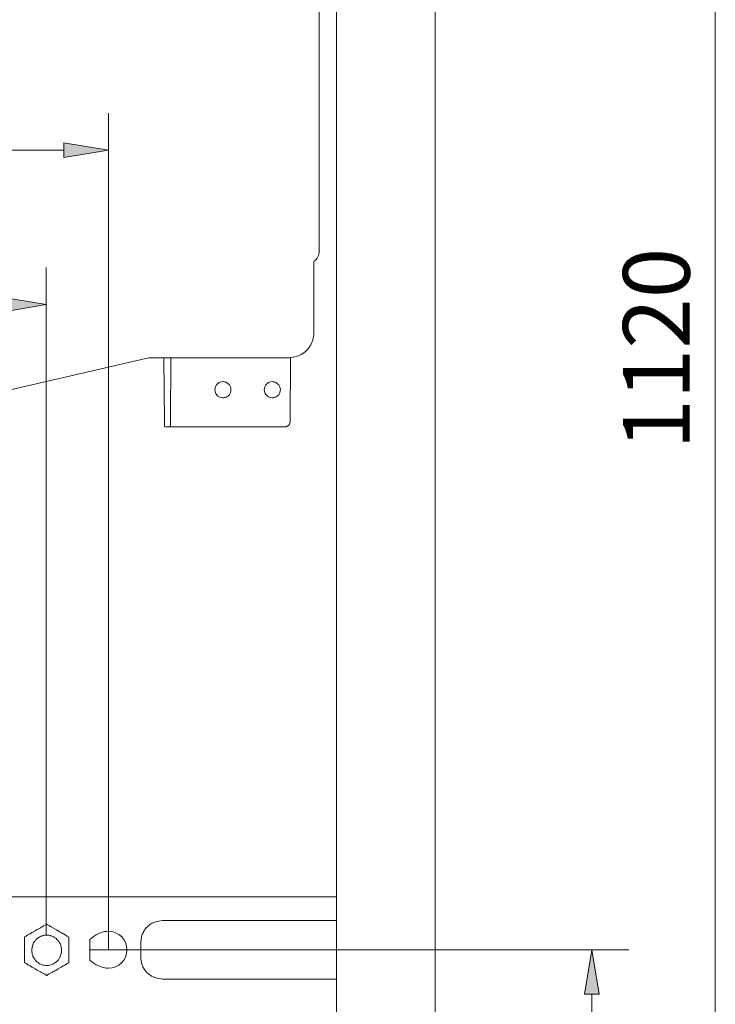
# Model space of a CAD drawing. Units: centimetres. Extents: x 2.5 to 16.1, y 8.4 to 22.3.
# Drawn here: x 7.4 to 10, y 12.8 to 16.5 of the extents above; entities that cross this region are included whole.
import ezdxf

# ---------------------------------------------------------------- set-up
doc = ezdxf.new("R2010")
doc.units = ezdxf.units.CM
doc.header["$MEASUREMENT"] = 0
doc.layers.add('COTAS', color=7, linetype='Continuous')
doc.layers.add('Layer 1', color=7, linetype='Continuous')

# ---------------------------------------------------------------- blocks, each defined once
blk = doc.blocks.new('block 36')
at = {"layer": 'COTAS', "color": 7, "lineweight": 9, "true_color": 0xffffff}
blk.add_lwpolyline([(9.9647, 20.2739), (9.9647, 10.1511)], dxfattribs=at)
blk = doc.blocks.new('block 39')
at = {"layer": 'COTAS', "color": 7, "true_color": 0xffffff, "insert": (9.8688, 14.9178), "char_height": 0.249767, "attachment_point": 7, "rotation": 90}
blk.add_mtext('\\fArial|b1|i0|c0|p34;\\W1;1120', dxfattribs=at)
blk = doc.blocks.new('block 47')
at = {"layer": 'COTAS', "color": 7, "lineweight": 9, "true_color": 0xffffff}
blk.add_lwpolyline([(7.4583, 13.1001), (7.4583, 15.5999)], dxfattribs=at)
blk = doc.blocks.new('block 50')
at = {"layer": 'COTAS', "true_color": 0xffffff}
h = blk.add_hatch(color=7, dxfattribs=at)
h.dxf.hatch_style = 2
h.paths.add_polyline_path([(7.2919, 15.4891), (7.4583, 15.4613), (7.2919, 15.4336)])
at = {"layer": 'COTAS', "lineweight": 0}
blk.add_lwpolyline([(7.2919, 15.4891), (7.4583, 15.4613), (7.2919, 15.4336), (7.2919, 15.4891)], dxfattribs=at)
blk = doc.blocks.new('block 53')
at = {"layer": 'COTAS', "color": 7, "lineweight": 9, "true_color": 0xffffff}
blk.add_lwpolyline([(7.6218, 13.0455), (7.7608, 13.0451)], dxfattribs=at)
blk = doc.blocks.new('block 55')
at = {"layer": 'COTAS', "color": 7, "lineweight": 9, "true_color": 0xffffff}
blk.add_lwpolyline([(7.6913, 13.0453), (7.6913, 16.1779)], dxfattribs=at)
blk = doc.blocks.new('block 56')
at = {"layer": 'COTAS', "color": 7, "lineweight": 9, "true_color": 0xffffff}
blk.add_lwpolyline([(5.7286, 16.0393), (7.525, 16.0393)], dxfattribs=at)
blk = doc.blocks.new('block 58')
at = {"layer": 'COTAS', "true_color": 0xffffff}
h = blk.add_hatch(color=7, dxfattribs=at)
h.dxf.hatch_style = 2
h.paths.add_polyline_path([(7.525, 16.067), (7.6913, 16.0393), (7.525, 16.0116)])
at = {"layer": 'COTAS', "lineweight": 0}
blk.add_lwpolyline([(7.525, 16.067), (7.6913, 16.0393), (7.525, 16.0116), (7.525, 16.067)], dxfattribs=at)
blk = doc.blocks.new('block 61')
at = {"layer": 'COTAS', "color": 7, "lineweight": 9, "true_color": 0xffffff}
blk.add_lwpolyline([(7.6913, 13.0453), (9.6409, 13.0453)], dxfattribs=at)
blk = doc.blocks.new('block 62')
at = {"layer": 'COTAS', "color": 7, "lineweight": 9, "true_color": 0xffffff}
blk.add_lwpolyline([(9.5023, 10.1511), (9.5023, 12.879)], dxfattribs=at)
blk = doc.blocks.new('block 64')
at = {"layer": 'COTAS', "true_color": 0xffffff}
h = blk.add_hatch(color=7, dxfattribs=at)
h.dxf.hatch_style = 2
h.paths.add_polyline_path([(9.4745, 12.879), (9.5023, 13.0453), (9.53, 12.879)])
at = {"layer": 'COTAS', "lineweight": 0}
blk.add_lwpolyline([(9.4745, 12.879), (9.5023, 13.0453), (9.53, 12.879), (9.4745, 12.879)], dxfattribs=at)
blk = doc.blocks.new('block 1361')
at = {"layer": 'Layer 1', "color": 7, "lineweight": 9, "true_color": 0xffffff}
blk.add_open_spline([(7.8531, 15.2626), (7.8458, 15.2626), (7.8389, 15.262), (7.8322, 15.2601)], degree=3, dxfattribs=at)
blk = doc.blocks.new('block 1362')
at = {"layer": 'Layer 1', "color": 7, "lineweight": 9, "true_color": 0xffffff}
blk.add_open_spline([(8.4608, 15.6234), (8.4735, 15.6317), (8.4813, 15.6464), (8.4813, 15.6615)], degree=3, dxfattribs=at)
blk = doc.blocks.new('block 1367')
at = {"layer": 'Layer 1', "color": 7, "lineweight": 9, "true_color": 0xffffff}
blk.add_lwpolyline([(7.8531, 15.2626), (7.8551, 15.2626), (7.8603, 15.2626), (7.8678, 15.2626), (7.8763, 15.2626), (7.8848, 15.2626), (7.8922, 15.2626), (7.8974, 15.2626), (7.8994, 15.2626), (7.9005, 15.2626), (7.9035, 15.2626), (7.9126, 15.2626), (7.9217, 15.2626), (7.9247, 15.2626), (7.9258, 15.2626), (7.9271, 15.2626), (7.9308, 15.2626), (7.9367, 15.2626), (7.9448, 15.2626), (7.9548, 15.2626), (7.9666, 15.2626), (7.98, 15.2626), (7.9949, 15.2626), (8.0111, 15.2626), (8.0284, 15.2626), (8.0658, 15.2626), (8.1057, 15.2626), (8.147, 15.2626), (8.1882, 15.2626), (8.2282, 15.2626), (8.2655, 15.2626), (8.2828, 15.2626), (8.299, 15.2626), (8.3139, 15.2626), (8.3273, 15.2626), (8.3391, 15.2626), (8.3491, 15.2626), (8.3572, 15.2626), (8.3632, 15.2626), (8.3668, 15.2626), (8.3681, 15.2626)], dxfattribs=at)
blk = doc.blocks.new('block 1369')
at = {"layer": 'Layer 1', "color": 7, "lineweight": 9, "true_color": 0xffffff}
blk.add_lwpolyline([(8.3681, 15.2626), (8.3725, 15.2628), (8.3736, 15.263), (8.3739, 15.263), (8.374, 15.2631), (8.3741, 15.2631), (8.3745, 15.2631), (8.3763, 15.2632), (8.383, 15.264), (8.3896, 15.2653), (8.3959, 15.2671), (8.4021, 15.2692), (8.4081, 15.2718), (8.4139, 15.2748), (8.4193, 15.2781), (8.4246, 15.2818), (8.4295, 15.2859), (8.4342, 15.2903), (8.4385, 15.295), (8.4425, 15.2999), (8.4462, 15.3052), (8.4495, 15.3107), (8.4524, 15.3165), (8.4549, 15.3225), (8.4569, 15.3287), (8.4586, 15.3351), (8.4598, 15.3417), (8.4605, 15.3484), (8.4608, 15.3552)], dxfattribs=at)
blk = doc.blocks.new('block 1371')
at = {"layer": 'Layer 1', "color": 7, "lineweight": 9, "true_color": 0xffffff}
blk.add_lwpolyline([(8.4813, 15.6615), (8.4813, 18.2945)], dxfattribs=at)
blk = doc.blocks.new('block 1377')
at = {"layer": 'Layer 1', "color": 7, "lineweight": 9, "true_color": 0xffffff}
blk.add_lwpolyline([(8.4608, 15.3552), (8.4608, 15.6234)], dxfattribs=at)
blk = doc.blocks.new('block 1379')
at = {"layer": 'Layer 1', "color": 7, "lineweight": 9, "true_color": 0xffffff}
blk.add_lwpolyline([(7.2518, 15.1265), (7.8321, 15.2601)], dxfattribs=at)
blk = doc.blocks.new('block 1488')
at = {"layer": 'Layer 1', "color": 7, "lineweight": 9, "true_color": 0xffffff}
blk.add_lwpolyline([(7.9014, 15.0221), (7.8994, 15.2626)], dxfattribs=at)
blk = doc.blocks.new('block 1490')
at = {"layer": 'Layer 1', "color": 7, "lineweight": 9, "true_color": 0xffffff}
blk.add_lwpolyline([(7.9258, 15.2626), (7.9238, 15.0221)], dxfattribs=at)
blk = doc.blocks.new('block 1493')
at = {"layer": 'Layer 1', "color": 7, "lineweight": 9, "true_color": 0xffffff}
blk.add_lwpolyline([(7.9043, 15.0041), (7.9209, 15.0041)], dxfattribs=at)
blk = doc.blocks.new('block 1495')
at = {"layer": 'Layer 1', "color": 7, "lineweight": 9, "true_color": 0xffffff}
blk.add_lwpolyline([(7.9238, 15.0221), (7.9238, 15.0221), (7.9238, 15.022), (7.9238, 15.0217), (7.9238, 15.0214), (7.9238, 15.0211), (7.9238, 15.0207), (7.9238, 15.0198), (7.9238, 15.0188), (7.9238, 15.0179), (7.9238, 15.0174), (7.9238, 15.0171), (7.9238, 15.0168), (7.9238, 15.0165), (7.9238, 15.0163), (7.9238, 15.0163), (7.9238, 15.0162), (7.9238, 15.0161), (7.9238, 15.016), (7.9238, 15.0154), (7.9237, 15.0148), (7.9237, 15.0145), (7.9236, 15.0143), (7.9235, 15.0141), (7.9234, 15.0139), (7.9234, 15.0139), (7.9234, 15.0139), (7.9234, 15.0138), (7.9234, 15.0138), (7.9234, 15.0137), (7.9234, 15.0134), (7.9234, 15.013), (7.9234, 15.0122), (7.9234, 15.0119), (7.9234, 15.0116), (7.9234, 15.0115), (7.9234, 15.0115), (7.9234, 15.0114), (7.9234, 15.0113), (7.9234, 15.0112), (7.9234, 15.011), (7.9234, 15.0106), (7.9234, 15.0102), (7.9234, 15.0098), (7.9234, 15.0094), (7.9234, 15.0091), (7.9234, 15.009), (7.9234, 15.009), (7.9234, 15.0089), (7.9234, 15.0089), (7.9234, 15.0087), (7.9234, 15.0085), (7.9234, 15.008), (7.9234, 15.0078), (7.9234, 15.0076), (7.9234, 15.0075), (7.9234, 15.0075), (7.9234, 15.0074), (7.9234, 15.0073), (7.9234, 15.0072), (7.9234, 15.0069), (7.9234, 15.0066), (7.9234, 15.0065), (7.9234, 15.0065)], dxfattribs=at)
blk = doc.blocks.new('block 1496')
at = {"layer": 'Layer 1', "color": 7, "lineweight": 9, "true_color": 0xffffff}
blk.add_lwpolyline([(7.9214, 15.0041), (7.9209, 15.0041)], dxfattribs=at)
blk = doc.blocks.new('block 1497')
at = {"layer": 'Layer 1', "color": 7, "lineweight": 9, "true_color": 0xffffff}
blk.add_lwpolyline([(7.9233, 15.0065), (7.9233, 15.0065), (7.9233, 15.0065), (7.9233, 15.0065), (7.9233, 15.0064), (7.9233, 15.0064), (7.9233, 15.0063), (7.9233, 15.0062), (7.9233, 15.006), (7.9233, 15.0059), (7.9233, 15.0058), (7.9233, 15.0057), (7.9233, 15.0056), (7.9233, 15.0056), (7.9233, 15.0056), (7.9233, 15.0056), (7.9233, 15.0056), (7.9233, 15.0055), (7.9233, 15.0054), (7.9233, 15.0053), (7.9233, 15.0053), (7.9232, 15.0052), (7.9232, 15.0052), (7.9231, 15.0051), (7.923, 15.005), (7.923, 15.0049), (7.9229, 15.0049), (7.9229, 15.0048), (7.9229, 15.0047), (7.9228, 15.0047), (7.9228, 15.0046), (7.9227, 15.0046), (7.9227, 15.0046), (7.9226, 15.0045), (7.9225, 15.0045), (7.9225, 15.0045), (7.9224, 15.0044), (7.9223, 15.0043), (7.9222, 15.0042), (7.9222, 15.0042), (7.9221, 15.0042), (7.9221, 15.0041), (7.922, 15.0041), (7.9219, 15.0041), (7.9219, 15.0041)], dxfattribs=at)
blk = doc.blocks.new('block 1500')
at = {"layer": 'Layer 1', "color": 7, "lineweight": 9, "true_color": 0xffffff}
blk.add_open_spline([(7.9014, 15.0065), (7.9014, 15.0061), (7.9014, 15.0061), (7.9018, 15.0056), (7.9018, 15.0056), (7.9018, 15.0051), (7.9018, 15.0051), (7.9024, 15.0046), (7.9024, 15.0046), (7.9029, 15.0046), (7.9029, 15.0041), (7.9033, 15.0041), (7.9033, 15.0041), (7.9033, 15.0041), (7.9043, 15.0041), (7.9043, 15.0041)], degree=3, knots=[0, 0, 0, 0, 1, 1, 1, 2, 2, 2, 3, 3, 3, 4, 4, 4, 5, 5, 5, 5], dxfattribs=at)
blk = doc.blocks.new('block 1501')
at = {"layer": 'Layer 1', "color": 7, "lineweight": 9, "true_color": 0xffffff}
blk.add_lwpolyline([(7.9014, 15.0065), (7.9014, 15.0065), (7.9014, 15.0066), (7.9014, 15.0069), (7.9014, 15.0072), (7.9014, 15.0073), (7.9014, 15.0074), (7.9014, 15.0075), (7.9014, 15.0076), (7.9014, 15.0078), (7.9014, 15.0083), (7.9014, 15.0087), (7.9014, 15.0089), (7.9014, 15.009), (7.9014, 15.009), (7.9014, 15.0091), (7.9014, 15.0092), (7.9014, 15.0095), (7.9014, 15.0098), (7.9014, 15.0106), (7.9014, 15.011), (7.9014, 15.0112), (7.9014, 15.0113), (7.9014, 15.0114), (7.9014, 15.0114), (7.9014, 15.0115), (7.9014, 15.0116), (7.9014, 15.0119), (7.9014, 15.0122), (7.9014, 15.0126), (7.9014, 15.013), (7.9014, 15.0134), (7.9014, 15.0136), (7.9014, 15.0137), (7.9014, 15.0138), (7.9014, 15.0138), (7.9014, 15.0139), (7.9014, 15.014), (7.9014, 15.0142), (7.9014, 15.0146), (7.9014, 15.0154), (7.9014, 15.0157), (7.9014, 15.016), (7.9014, 15.0161), (7.9014, 15.0162), (7.9014, 15.0163), (7.9014, 15.0163), (7.9014, 15.0165), (7.9014, 15.0168), (7.9014, 15.0171), (7.9014, 15.0174), (7.9014, 15.0179), (7.9014, 15.0188), (7.9014, 15.0198), (7.9014, 15.0207), (7.9014, 15.0211), (7.9014, 15.0214), (7.9014, 15.0217), (7.9014, 15.022), (7.9014, 15.0221), (7.9014, 15.0221)], dxfattribs=at)
blk = doc.blocks.new('block 1502')
at = {"layer": 'Layer 1', "color": 7, "lineweight": 9, "true_color": 0xffffff}
blk.add_open_spline([(7.9282, 15.0041), (7.9282, 15.0041), (7.9253, 15.0041), (7.9253, 15.0041), (7.9253, 15.0041), (7.9253, 15.0041), (7.9228, 15.0041), (7.9219, 15.0041), (7.9219, 15.0041), (7.9219, 15.0041), (7.9219, 15.0041), (7.9214, 15.0041), (7.9214, 15.0041)], degree=3, knots=[0, 0, 0, 0, 1, 1, 1, 2, 2, 2, 3, 3, 3, 4, 4, 4, 4], dxfattribs=at)
blk = doc.blocks.new('block 1504')
at = {"layer": 'Layer 1', "color": 7, "lineweight": 9, "true_color": 0xffffff}
blk.add_lwpolyline([(8.374, 15.2631), (8.372, 15.0221)], dxfattribs=at)
blk = doc.blocks.new('block 1506')
at = {"layer": 'Layer 1', "color": 7, "lineweight": 9, "true_color": 0xffffff}
blk.add_open_spline([(8.3052, 15.1728), (8.3091, 15.1724), (8.3134, 15.1719), (8.3169, 15.1704), (8.3169, 15.1704), (8.3203, 15.1689), (8.3237, 15.1665), (8.3266, 15.1635), (8.3266, 15.1635), (8.3296, 15.1611), (8.332, 15.1577), (8.333, 15.1538), (8.333, 15.1538), (8.3344, 15.1504), (8.3349, 15.1465), (8.3354, 15.1426)], degree=3, knots=[0, 0, 0, 0, 1, 1, 1, 2, 2, 2, 3, 3, 3, 4, 4, 4, 5, 5, 5, 5], dxfattribs=at)
blk = doc.blocks.new('block 1507')
at = {"layer": 'Layer 1', "color": 7, "lineweight": 9, "true_color": 0xffffff}
blk.add_open_spline([(8.2754, 15.1426), (8.2759, 15.1465), (8.2764, 15.1504), (8.2774, 15.1538), (8.2774, 15.1538), (8.2789, 15.1577), (8.2813, 15.1611), (8.2842, 15.1635), (8.2842, 15.1635), (8.2871, 15.1665), (8.2901, 15.1689), (8.294, 15.1704), (8.294, 15.1704), (8.2974, 15.1719), (8.3013, 15.1723), (8.3052, 15.1728)], degree=3, knots=[0, 0, 0, 0, 1, 1, 1, 2, 2, 2, 3, 3, 3, 4, 4, 4, 5, 5, 5, 5], dxfattribs=at)
blk = doc.blocks.new('block 1508')
at = {"layer": 'Layer 1', "color": 7, "lineweight": 9, "true_color": 0xffffff}
blk.add_open_spline([(8.3052, 15.1123), (8.3013, 15.1129), (8.2974, 15.1133), (8.294, 15.1148), (8.294, 15.1148), (8.2901, 15.1163), (8.2872, 15.1187), (8.2842, 15.1211), (8.2842, 15.1211), (8.2813, 15.1241), (8.2788, 15.1275), (8.2774, 15.1309), (8.2774, 15.1309), (8.2764, 15.1348), (8.2759, 15.1387), (8.2754, 15.1426)], degree=3, knots=[0, 0, 0, 0, 1, 1, 1, 2, 2, 2, 3, 3, 3, 4, 4, 4, 5, 5, 5, 5], dxfattribs=at)
blk = doc.blocks.new('block 1509')
at = {"layer": 'Layer 1', "color": 7, "lineweight": 9, "true_color": 0xffffff}
blk.add_open_spline([(8.3354, 15.1426), (8.3349, 15.1387), (8.3344, 15.1348), (8.333, 15.1309), (8.333, 15.1309), (8.332, 15.1275), (8.3296, 15.124), (8.3266, 15.1211), (8.3266, 15.1211), (8.3237, 15.1187), (8.3203, 15.1163), (8.3169, 15.1148), (8.3169, 15.1148), (8.3134, 15.1133), (8.3091, 15.1129), (8.3052, 15.1124)], degree=3, knots=[0, 0, 0, 0, 1, 1, 1, 2, 2, 2, 3, 3, 3, 4, 4, 4, 5, 5, 5, 5], dxfattribs=at)
blk = doc.blocks.new('block 1510')
at = {"layer": 'Layer 1', "color": 7, "lineweight": 9, "true_color": 0xffffff}
blk.add_open_spline([(8.1204, 15.1728), (8.1243, 15.1724), (8.1282, 15.1719), (8.1321, 15.1704), (8.1321, 15.1704), (8.1355, 15.1689), (8.1389, 15.1665), (8.1418, 15.1635), (8.1418, 15.1635), (8.1448, 15.1611), (8.1467, 15.1577), (8.1482, 15.1538), (8.1482, 15.1538), (8.1496, 15.1504), (8.1501, 15.1465), (8.1506, 15.1426)], degree=3, knots=[0, 0, 0, 0, 1, 1, 1, 2, 2, 2, 3, 3, 3, 4, 4, 4, 5, 5, 5, 5], dxfattribs=at)
blk = doc.blocks.new('block 1511')
at = {"layer": 'Layer 1', "color": 7, "lineweight": 9, "true_color": 0xffffff}
blk.add_open_spline([(8.0906, 15.1426), (8.0911, 15.1465), (8.0916, 15.1504), (8.0926, 15.1538), (8.0926, 15.1538), (8.094, 15.1577), (8.0965, 15.1611), (8.0994, 15.1635), (8.0994, 15.1635), (8.1018, 15.1665), (8.1052, 15.1689), (8.1091, 15.1704), (8.1091, 15.1704), (8.1126, 15.1719), (8.1165, 15.1723), (8.1203, 15.1728)], degree=3, knots=[0, 0, 0, 0, 1, 1, 1, 2, 2, 2, 3, 3, 3, 4, 4, 4, 5, 5, 5, 5], dxfattribs=at)
blk = doc.blocks.new('block 1512')
at = {"layer": 'Layer 1', "color": 7, "lineweight": 9, "true_color": 0xffffff}
blk.add_open_spline([(8.1204, 15.1123), (8.1164, 15.1129), (8.1125, 15.1133), (8.1091, 15.1148), (8.1091, 15.1148), (8.1052, 15.1163), (8.1018, 15.1187), (8.0994, 15.1211), (8.0994, 15.1211), (8.0965, 15.1241), (8.094, 15.1275), (8.0926, 15.1309), (8.0926, 15.1309), (8.0916, 15.1348), (8.0911, 15.1387), (8.0906, 15.1426)], degree=3, knots=[0, 0, 0, 0, 1, 1, 1, 2, 2, 2, 3, 3, 3, 4, 4, 4, 5, 5, 5, 5], dxfattribs=at)
blk = doc.blocks.new('block 1513')
at = {"layer": 'Layer 1', "color": 7, "lineweight": 9, "true_color": 0xffffff}
blk.add_open_spline([(8.1506, 15.1426), (8.1501, 15.1387), (8.1496, 15.1348), (8.1482, 15.1309), (8.1482, 15.1309), (8.1467, 15.1275), (8.1447, 15.124), (8.1418, 15.1211), (8.1418, 15.1211), (8.1389, 15.1187), (8.1355, 15.1163), (8.132, 15.1148), (8.132, 15.1148), (8.1282, 15.1133), (8.1243, 15.1129), (8.1204, 15.1124)], degree=3, knots=[0, 0, 0, 0, 1, 1, 1, 2, 2, 2, 3, 3, 3, 4, 4, 4, 5, 5, 5, 5], dxfattribs=at)
blk = doc.blocks.new('block 1523')
at = {"layer": 'Layer 1', "color": 7, "lineweight": 9, "true_color": 0xffffff}
blk.add_lwpolyline([(8.3535, 15.0041), (8.356, 15.0041), (8.3573, 15.0042), (8.3586, 15.0044), (8.3593, 15.0046), (8.3599, 15.0049), (8.3612, 15.0055), (8.3624, 15.0062), (8.3637, 15.007), (8.365, 15.0079), (8.3652, 15.008), (8.3652, 15.0081), (8.3654, 15.0082), (8.3657, 15.0085), (8.3663, 15.009), (8.3669, 15.0095), (8.3673, 15.01), (8.3675, 15.0103), (8.3676, 15.0105), (8.3678, 15.0106), (8.3683, 15.0113), (8.3688, 15.0121), (8.3693, 15.0129), (8.3699, 15.0136), (8.37, 15.0138), (8.3701, 15.014), (8.3703, 15.0145), (8.3706, 15.0153), (8.3712, 15.017), (8.3714, 15.0174), (8.3714, 15.0176), (8.3715, 15.0177), (8.3715, 15.0178), (8.3715, 15.0183), (8.3716, 15.0193), (8.3718, 15.0202), (8.3719, 15.0212), (8.372, 15.0221)], dxfattribs=at)
blk = doc.blocks.new('block 1524')
at = {"layer": 'Layer 1', "color": 7, "lineweight": 9, "true_color": 0xffffff}
blk.add_lwpolyline([(7.9282, 15.0041), (8.3535, 15.0041)], dxfattribs=at)
blk = doc.blocks.new('block 1754')
at = {"layer": 'Layer 1', "color": 7, "lineweight": 9, "true_color": 0xffffff}
blk.add_lwpolyline([(8.5403, 13.2441), (6.9538, 13.2441)], dxfattribs=at)
blk = doc.blocks.new('block 1779')
at = {"layer": 'Layer 1', "color": 7, "lineweight": 9, "true_color": 0xffffff}
blk.add_lwpolyline([(8.5456, 13.1548), (8.5456, 13.2002)], dxfattribs=at)
blk = doc.blocks.new('block 1780')
at = {"layer": 'Layer 1', "color": 7, "lineweight": 9, "true_color": 0xffffff}
blk.add_lwpolyline([(7.8941, 13.1548), (8.5456, 13.1548)], dxfattribs=at)
blk = doc.blocks.new('block 1781')
at = {"layer": 'Layer 1', "color": 7, "lineweight": 9, "true_color": 0xffffff}
blk.add_lwpolyline([(7.8126, 13.0729), (7.8141, 13.0863), (7.8152, 13.0929), (7.8168, 13.0994), (7.8178, 13.1026), (7.818, 13.103), (7.8181, 13.1033), (7.8182, 13.1037), (7.8186, 13.1045), (7.8201, 13.1077), (7.8236, 13.1141), (7.8255, 13.1173), (7.8275, 13.1202), (7.8296, 13.1231), (7.832, 13.126), (7.8345, 13.1289), (7.8373, 13.1316), (7.8399, 13.1341), (7.8427, 13.1364), (7.8484, 13.1406), (7.8515, 13.1427), (7.8547, 13.1446), (7.8579, 13.1463), (7.8611, 13.1478), (7.8643, 13.1491), (7.8675, 13.1501), (7.8741, 13.1517), (7.8807, 13.1529), (7.894, 13.1548)], dxfattribs=at)
blk = doc.blocks.new('block 1782')
at = {"layer": 'Layer 1', "color": 7, "lineweight": 9, "true_color": 0xffffff}
blk.add_lwpolyline([(7.8126, 13.0178), (7.8126, 13.0728)], dxfattribs=at)
blk = doc.blocks.new('block 1783')
at = {"layer": 'Layer 1', "color": 7, "lineweight": 9, "true_color": 0xffffff}
blk.add_lwpolyline([(7.8941, 12.9358), (7.8873, 12.9366), (7.8807, 12.9375), (7.874, 12.9388), (7.8675, 12.9405), (7.8643, 12.9415), (7.8639, 12.9417), (7.8637, 12.9418), (7.8633, 12.9419), (7.8625, 12.9423), (7.8593, 12.9437), (7.8529, 12.9469), (7.8497, 12.9487), (7.8467, 12.9509), (7.8411, 12.9555), (7.8357, 12.9605), (7.833, 12.9631), (7.8306, 12.9659), (7.8284, 12.9689), (7.8263, 12.972), (7.8226, 12.978), (7.8208, 12.9812), (7.8192, 12.9846), (7.8178, 12.988), (7.8168, 12.9911), (7.8152, 12.9974), (7.8141, 13.004), (7.8133, 13.0108), (7.8127, 13.0178)], dxfattribs=at)
blk = doc.blocks.new('block 1784')
at = {"layer": 'Layer 1', "color": 7, "lineweight": 9, "true_color": 0xffffff}
blk.add_lwpolyline([(8.5456, 12.9358), (7.8941, 12.9358)], dxfattribs=at)
blk = doc.blocks.new('block 1785')
at = {"layer": 'Layer 1', "color": 7, "lineweight": 9, "true_color": 0xffffff}
blk.add_lwpolyline([(8.5456, 12.77), (8.5456, 12.9359)], dxfattribs=at)
blk = doc.blocks.new('block 1799')
at = {"layer": 'Layer 1', "color": 7, "lineweight": 9, "true_color": 0xffffff}
blk.add_lwpolyline([(8.5456, 13.2002), (8.5456, 13.2007)], dxfattribs=at)
blk = doc.blocks.new('block 1801')
at = {"layer": 'Layer 1', "color": 7, "lineweight": 9, "true_color": 0xffffff}
blk.add_lwpolyline([(8.5456, 13.1285), (8.5456, 13.1548)], dxfattribs=at)
blk = doc.blocks.new('block 1805')
at = {"layer": 'Layer 1', "color": 7, "lineweight": 9, "true_color": 0xffffff}
blk.add_lwpolyline([(8.5456, 12.9358), (8.5456, 12.9622)], dxfattribs=at)
blk = doc.blocks.new('block 1838')
at = {"layer": 'Layer 1', "color": 7, "lineweight": 9, "true_color": 0xffffff}
blk.add_lwpolyline([(8.5456, 12.9622), (8.5456, 13.1285)], dxfattribs=at)
blk = doc.blocks.new('block 1849')
at = {"layer": 'Layer 1', "color": 7, "lineweight": 9, "true_color": 0xffffff}
blk.add_lwpolyline([(8.5456, 13.2441), (8.5402, 13.2441)], dxfattribs=at)
blk = doc.blocks.new('block 1867')
at = {"layer": 'Layer 1', "color": 7, "lineweight": 9, "true_color": 0xffffff}
blk.add_lwpolyline([(8.9153, 10.9285), (8.9153, 20.4403)], dxfattribs=at)
blk = doc.blocks.new('block 1874')
at = {"layer": 'Layer 1', "color": 7, "lineweight": 9, "true_color": 0xffffff}
blk.add_lwpolyline([(8.5456, 13.2007), (8.5456, 13.2144), (8.5456, 13.2373), (8.5456, 13.2436), (8.5456, 13.2478), (8.5456, 13.267), (8.5456, 13.3019), (8.5456, 13.3516), (8.5456, 13.4154), (8.5456, 13.4924), (8.5456, 13.5819), (8.5456, 13.6831), (8.5456, 13.7951), (8.5456, 14.0486), (8.5456, 14.336), (8.5456, 14.651), (8.5456, 14.9873), (8.5456, 15.3383), (8.5456, 16.0596), (8.5456, 16.417), (8.5456, 16.7638), (8.5456, 17.0937), (8.5456, 17.4002), (8.5456, 17.6771), (8.5456, 17.9178), (8.5456, 18.0227), (8.5456, 18.1162), (8.5456, 18.1974), (8.5456, 18.2657), (8.5456, 18.3202), (8.5456, 18.3601), (8.5456, 18.3846), (8.5456, 18.393)], dxfattribs=at)
blk = doc.blocks.new('block 1965')
at = {"layer": 'Layer 1', "color": 7, "lineweight": 9, "true_color": 0xffffff}
blk.add_lwpolyline([(7.4623, 12.9505), (7.4609, 12.9495)], dxfattribs=at)
blk = doc.blocks.new('block 1966')
at = {"layer": 'Layer 1', "color": 7, "lineweight": 9, "true_color": 0xffffff}
blk.add_lwpolyline([(7.5423, 13.0939), (7.5369, 13.0968), (7.5313, 13.1), (7.5258, 13.1032), (7.5231, 13.1049), (7.5228, 13.1051), (7.5228, 13.1051), (7.5226, 13.1052), (7.5219, 13.1056), (7.5207, 13.1062), (7.5192, 13.1071), (7.5174, 13.1081), (7.5154, 13.1093), (7.5111, 13.1117), (7.507, 13.1141), (7.5053, 13.115), (7.5039, 13.1159), (7.5029, 13.1164), (7.5023, 13.1167), (7.5022, 13.1168), (7.5015, 13.1172), (7.5001, 13.1181), (7.4973, 13.1197), (7.4748, 13.1328), (7.4692, 13.136), (7.4636, 13.1391), (7.4629, 13.1394), (7.4625, 13.1396), (7.4623, 13.1397), (7.4623, 13.1397), (7.4623, 13.1397), (7.4621, 13.1398), (7.4616, 13.1402), (7.4611, 13.1406), (7.4609, 13.1407), (7.4606, 13.1407), (7.4603, 13.1407), (7.4596, 13.1407), (7.4593, 13.1406), (7.4588, 13.1405), (7.4582, 13.1403), (7.4579, 13.1402)], dxfattribs=at)
blk = doc.blocks.new('block 1967')
at = {"layer": 'Layer 1', "color": 7, "lineweight": 9, "true_color": 0xffffff}
blk.add_open_spline([(7.377, 12.9983), (7.377, 12.9983), (7.377, 13.0212), (7.377, 13.0212), (7.377, 13.0212), (7.377, 13.0212), (7.377, 13.0451), (7.377, 13.069), (7.377, 13.069), (7.377, 13.069), (7.377, 13.069), (7.377, 13.0919), (7.377, 13.0919)], degree=3, knots=[0, 0, 0, 0, 1, 1, 1, 2, 2, 2, 3, 3, 3, 4, 4, 4, 4], dxfattribs=at)
blk = doc.blocks.new('block 1968')
at = {"layer": 'Layer 1', "color": 7, "lineweight": 9, "true_color": 0xffffff}
blk.add_open_spline([(7.5433, 13.0919), (7.5433, 13.0919), (7.5433, 13.0689), (7.5433, 13.0689), (7.5433, 13.0689), (7.5433, 13.0689), (7.5433, 13.0451), (7.5433, 13.0212), (7.5433, 13.0212), (7.5433, 13.0212), (7.5433, 13.0212), (7.5433, 12.9983), (7.5433, 12.9983)], degree=3, knots=[0, 0, 0, 0, 1, 1, 1, 2, 2, 2, 3, 3, 3, 4, 4, 4, 4], dxfattribs=at)
blk = doc.blocks.new('block 1969')
at = {"layer": 'Layer 1', "color": 7, "lineweight": 9, "true_color": 0xffffff}
blk.add_open_spline([(7.4579, 12.9505), (7.4511, 12.9544), (7.4448, 12.9578), (7.438, 12.9617), (7.438, 12.9617), (7.4316, 12.9656), (7.4248, 12.9695), (7.418, 12.9734), (7.418, 12.9734), (7.418, 12.9734), (7.3975, 12.9851), (7.3975, 12.9851), (7.3975, 12.9851), (7.3911, 12.989), (7.3843, 12.9929), (7.3779, 12.9963)], degree=3, knots=[0, 0, 0, 0, 1, 1, 1, 2, 2, 2, 3, 3, 3, 4, 4, 4, 5, 5, 5, 5], dxfattribs=at)
blk = doc.blocks.new('block 1970')
at = {"layer": 'Layer 1', "color": 7, "lineweight": 9, "true_color": 0xffffff}
blk.add_open_spline([(7.5423, 12.9963), (7.536, 12.9929), (7.5292, 12.989), (7.5228, 12.9851), (7.5228, 12.9851), (7.5228, 12.9851), (7.5023, 12.9734), (7.5023, 12.9734), (7.5023, 12.9734), (7.4955, 12.9695), (7.4891, 12.9656), (7.4823, 12.9617), (7.4823, 12.9617), (7.4755, 12.9578), (7.4692, 12.9544), (7.4623, 12.9505)], degree=3, knots=[0, 0, 0, 0, 1, 1, 1, 2, 2, 2, 3, 3, 3, 4, 4, 4, 5, 5, 5, 5], dxfattribs=at)
blk = doc.blocks.new('block 1971')
at = {"layer": 'Layer 1', "color": 7, "lineweight": 9, "true_color": 0xffffff}
blk.add_open_spline([(7.4579, 13.1402), (7.4511, 13.1363), (7.4448, 13.1324), (7.438, 13.1285), (7.438, 13.1285), (7.4316, 13.1246), (7.4248, 13.1206), (7.418, 13.1167), (7.418, 13.1167), (7.418, 13.1167), (7.3975, 13.1051), (7.3975, 13.1051), (7.3975, 13.1051), (7.3911, 13.1012), (7.3843, 13.0977), (7.3779, 13.0939)], degree=3, knots=[0, 0, 0, 0, 1, 1, 1, 2, 2, 2, 3, 3, 3, 4, 4, 4, 5, 5, 5, 5], dxfattribs=at)
blk = doc.blocks.new('block 1972')
at = {"layer": 'Layer 1', "color": 7, "lineweight": 9, "true_color": 0xffffff}
blk.add_open_spline([(7.377, 13.0919), (7.377, 13.0929), (7.377, 13.0929), (7.3775, 13.0929)], degree=3, dxfattribs=at)
blk = doc.blocks.new('block 1973')
at = {"layer": 'Layer 1', "color": 7, "lineweight": 9, "true_color": 0xffffff}
blk.add_lwpolyline([(7.5433, 13.0919), (7.5433, 13.0924)], dxfattribs=at)
blk = doc.blocks.new('block 1974')
at = {"layer": 'Layer 1', "color": 7, "lineweight": 9, "true_color": 0xffffff}
blk.add_open_spline([(7.5423, 12.9963), (7.5433, 12.9973), (7.5433, 12.9973), (7.5433, 12.9978)], degree=3, dxfattribs=at)
blk = doc.blocks.new('block 1975')
at = {"layer": 'Layer 1', "color": 7, "lineweight": 9, "true_color": 0xffffff}
blk.add_open_spline([(7.378, 12.9963), (7.377, 12.9973), (7.377, 12.9973), (7.377, 12.9978)], degree=3, dxfattribs=at)
blk = doc.blocks.new('block 1976')
at = {"layer": 'Layer 1', "color": 7, "lineweight": 9, "true_color": 0xffffff}
blk.add_lwpolyline([(7.4594, 12.9495), (7.4604, 12.9495)], dxfattribs=at)
blk = doc.blocks.new('block 1977')
at = {"layer": 'Layer 1', "color": 7, "lineweight": 9, "true_color": 0xffffff}
blk.add_lwpolyline([(7.4579, 12.9505), (7.4594, 12.9495)], dxfattribs=at)
blk = doc.blocks.new('block 1978')
at = {"layer": 'Layer 1', "color": 7, "lineweight": 9, "true_color": 0xffffff}
blk.add_lwpolyline([(7.4604, 12.9495), (7.4609, 12.9495)], dxfattribs=at)
blk = doc.blocks.new('block 1979')
at = {"layer": 'Layer 1', "color": 7, "lineweight": 9, "true_color": 0xffffff}
blk.add_lwpolyline([(7.378, 13.0939), (7.3779, 13.0938), (7.3778, 13.0937), (7.3778, 13.0937), (7.3777, 13.0936), (7.3776, 13.0936), (7.3776, 13.0935), (7.3775, 13.0935), (7.3775, 13.0934), (7.3774, 13.0934), (7.3774, 13.0934), (7.3774, 13.0933), (7.3773, 13.0933), (7.3773, 13.0933), (7.3773, 13.0933), (7.3773, 13.0932), (7.3773, 13.0932), (7.3773, 13.0932), (7.3773, 13.0932), (7.3773, 13.0932), (7.3773, 13.0931), (7.3773, 13.0931), (7.3773, 13.0931), (7.3773, 13.0931), (7.3774, 13.0931), (7.3774, 13.093), (7.3774, 13.093), (7.3774, 13.093), (7.3775, 13.0929), (7.3775, 13.0929), (7.3775, 13.0929), (7.3775, 13.0929), (7.3775, 13.0929), (7.3775, 13.0929), (7.3775, 13.0929), (7.3775, 13.0929), (7.3775, 13.0929), (7.3775, 13.0929), (7.3775, 13.0929), (7.3775, 13.0929), (7.3774, 13.0929), (7.3774, 13.0929), (7.3774, 13.0929), (7.3773, 13.0929), (7.3772, 13.0929), (7.3772, 13.0929), (7.3771, 13.0929), (7.3771, 13.0929), (7.3771, 13.0929), (7.377, 13.0929), (7.377, 13.0929), (7.377, 13.0929), (7.377, 13.0929), (7.377, 13.0929)], dxfattribs=at)
blk = doc.blocks.new('block 1980')
at = {"layer": 'Layer 1', "color": 7, "lineweight": 9, "true_color": 0xffffff}
blk.add_lwpolyline([(7.5433, 13.0924), (7.5433, 13.0924), (7.5433, 13.0924), (7.5433, 13.0924), (7.5433, 13.0924), (7.5433, 13.0925), (7.5433, 13.0925), (7.5433, 13.0925), (7.5433, 13.0925), (7.5433, 13.0926), (7.5433, 13.0927), (7.5433, 13.0928), (7.5433, 13.0928), (7.5433, 13.0928), (7.5433, 13.0928), (7.5433, 13.0929), (7.5433, 13.0929), (7.5433, 13.0929), (7.5433, 13.0929), (7.5433, 13.0929), (7.5433, 13.0929), (7.5433, 13.0929), (7.5433, 13.0929), (7.5433, 13.0929), (7.5433, 13.093), (7.5433, 13.093), (7.5433, 13.093), (7.5433, 13.0931), (7.5433, 13.0932), (7.5433, 13.0932), (7.5433, 13.0933), (7.5433, 13.0933), (7.5433, 13.0933), (7.5433, 13.0933), (7.5433, 13.0933), (7.5433, 13.0933), (7.5433, 13.0933)], dxfattribs=at)
blk = doc.blocks.new('block 1981')
at = {"layer": 'Layer 1', "color": 7, "lineweight": 9, "true_color": 0xffffff}
blk.add_lwpolyline([(7.4101, 13.0178), (7.4154, 13.0096), (7.4184, 13.0057), (7.4219, 13.002), (7.4254, 12.9987), (7.4293, 12.9958), (7.4335, 12.9932), (7.4381, 12.9912), (7.4427, 12.9895), (7.4474, 12.9882), (7.4523, 12.9873), (7.4572, 12.9867), (7.4621, 12.9865), (7.4671, 12.9869), (7.4718, 12.9878), (7.4765, 12.989), (7.4812, 12.9907), (7.4857, 12.9929), (7.4898, 12.9952), (7.4938, 12.998), (7.4977, 13.0011), (7.5013, 13.0045), (7.5045, 13.0082), (7.5072, 13.0124), (7.5083, 13.0145), (7.5089, 13.0157), (7.5091, 13.0162), (7.5093, 13.0165), (7.5104, 13.0187), (7.5123, 13.0232), (7.5137, 13.028), (7.515, 13.0329)], dxfattribs=at)
blk = doc.blocks.new('block 1982')
at = {"layer": 'Layer 1', "color": 7, "lineweight": 9, "true_color": 0xffffff}
blk.add_open_spline([(7.4053, 13.0329), (7.4058, 13.0324), (7.4058, 13.0319), (7.4058, 13.0319), (7.4058, 13.0319), (7.4058, 13.0309), (7.4062, 13.0299), (7.4062, 13.0294), (7.4062, 13.0294), (7.4068, 13.0265), (7.4077, 13.0231), (7.4087, 13.0207), (7.4087, 13.0207), (7.4092, 13.0198), (7.4097, 13.0187), (7.4101, 13.0178)], degree=3, knots=[0, 0, 0, 0, 1, 1, 1, 2, 2, 2, 3, 3, 3, 4, 4, 4, 5, 5, 5, 5], dxfattribs=at)
blk = doc.blocks.new('block 1983')
at = {"layer": 'Layer 1', "color": 7, "lineweight": 9, "true_color": 0xffffff}
blk.add_lwpolyline([(7.4048, 13.0426), (7.4048, 13.0441)], dxfattribs=at)
blk = doc.blocks.new('block 1984')
at = {"layer": 'Layer 1', "color": 7, "lineweight": 9, "true_color": 0xffffff}
blk.add_lwpolyline([(7.4058, 13.0329), (7.4048, 13.0392)], dxfattribs=at)
blk = doc.blocks.new('block 1985')
at = {"layer": 'Layer 1', "color": 7, "lineweight": 9, "true_color": 0xffffff}
blk.add_lwpolyline([(7.5155, 13.0446), (7.5155, 13.0446), (7.5155, 13.0445), (7.5155, 13.0444), (7.5155, 13.0443), (7.5155, 13.044), (7.5155, 13.0436), (7.5155, 13.0433), (7.5155, 13.043), (7.5155, 13.0428), (7.5155, 13.0427), (7.5155, 13.0427), (7.5155, 13.0427), (7.5155, 13.0426), (7.5155, 13.0426), (7.5155, 13.0425), (7.5155, 13.0424), (7.5155, 13.0422), (7.5155, 13.0419), (7.5155, 13.0415), (7.5155, 13.0411), (7.5155, 13.0402), (7.5155, 13.0393), (7.5155, 13.0389), (7.5155, 13.0385), (7.5155, 13.0382), (7.5155, 13.0379), (7.5155, 13.0379), (7.5155, 13.0378), (7.5155, 13.0377), (7.5155, 13.0377), (7.5155, 13.037), (7.5154, 13.0364), (7.5153, 13.0357), (7.5152, 13.0351), (7.5151, 13.034), (7.515, 13.0334), (7.515, 13.0329)], dxfattribs=at)
blk = doc.blocks.new('block 1986')
at = {"layer": 'Layer 1', "color": 7, "lineweight": 9, "true_color": 0xffffff}
blk.add_lwpolyline([(7.4048, 13.0392), (7.4048, 13.0392), (7.4048, 13.0392), (7.4048, 13.0393), (7.4048, 13.0393), (7.4048, 13.0393), (7.4048, 13.0394), (7.4048, 13.0394), (7.4048, 13.0396), (7.4048, 13.0397), (7.4048, 13.0398), (7.4048, 13.04), (7.4048, 13.0403), (7.4048, 13.0407), (7.4048, 13.0408), (7.4048, 13.041), (7.4048, 13.0411), (7.4048, 13.0413), (7.4048, 13.0414), (7.4048, 13.0415), (7.4048, 13.0416), (7.4048, 13.0416), (7.4048, 13.0416), (7.4048, 13.0416), (7.4048, 13.0416), (7.4048, 13.0416), (7.4048, 13.0417), (7.4048, 13.0417), (7.4048, 13.0417), (7.4048, 13.0418), (7.4048, 13.0419), (7.4048, 13.042), (7.4048, 13.0421), (7.4048, 13.0421), (7.4048, 13.0421), (7.4048, 13.0422), (7.4048, 13.0422)], dxfattribs=at)
blk = doc.blocks.new('block 1987')
at = {"layer": 'Layer 1', "color": 7, "lineweight": 9, "true_color": 0xffffff}
blk.add_lwpolyline([(7.4048, 13.0441), (7.4048, 13.0441), (7.4048, 13.0442), (7.4048, 13.0443), (7.4048, 13.0444), (7.4048, 13.0447), (7.4048, 13.0448), (7.4048, 13.0449), (7.4048, 13.045), (7.4048, 13.0451), (7.4048, 13.0451), (7.4048, 13.0451), (7.4048, 13.0451), (7.4048, 13.0451), (7.4048, 13.0452), (7.4048, 13.0455), (7.4048, 13.047), (7.4048, 13.0484), (7.4049, 13.0491), (7.4049, 13.0498), (7.405, 13.0504), (7.405, 13.051), (7.4051, 13.0512), (7.4051, 13.0515), (7.4052, 13.0517), (7.4053, 13.0519)], dxfattribs=at)
blk = doc.blocks.new('block 1988')
at = {"layer": 'Layer 1', "color": 7, "lineweight": 9, "true_color": 0xffffff}
blk.add_lwpolyline([(7.5145, 13.0558), (7.5137, 13.0593), (7.5126, 13.0629), (7.5115, 13.0663), (7.5101, 13.0688), (7.5088, 13.0713), (7.5082, 13.0726), (7.5075, 13.0736), (7.5051, 13.077), (7.5045, 13.0779), (7.5038, 13.0788), (7.5021, 13.0808), (7.4988, 13.0843), (7.4954, 13.0876), (7.4946, 13.0884), (7.4934, 13.0892), (7.4912, 13.0906), (7.4891, 13.0919), (7.4881, 13.0924), (7.4869, 13.0932), (7.4823, 13.0954), (7.4772, 13.0974), (7.4744, 13.0981), (7.4731, 13.0984), (7.4721, 13.0986), (7.468, 13.0996), (7.4631, 13.1), (7.4606, 13.1002), (7.459, 13.1002), (7.4575, 13.1001), (7.456, 13.0997), (7.4535, 13.0995), (7.4509, 13.0992), (7.4483, 13.0987), (7.445, 13.098), (7.4417, 13.0969), (7.44, 13.0963), (7.4392, 13.0959), (7.4386, 13.0956), (7.4345, 13.0938), (7.4335, 13.0932), (7.4331, 13.0929), (7.4328, 13.0927), (7.4316, 13.092), (7.4304, 13.0913), (7.4298, 13.091), (7.4289, 13.0905), (7.4272, 13.0893), (7.4259, 13.0881), (7.4246, 13.087), (7.4231, 13.0857), (7.4216, 13.0843), (7.4208, 13.0835), (7.4198, 13.0825), (7.4178, 13.0804), (7.4161, 13.0782), (7.4157, 13.0775), (7.4151, 13.0768), (7.4137, 13.075), (7.4114, 13.0711), (7.4096, 13.0672), (7.4092, 13.0662), (7.409, 13.0655), (7.4085, 13.0642), (7.4068, 13.0592), (7.4067, 13.0587), (7.4067, 13.0584), (7.4065, 13.0579), (7.4063, 13.0568), (7.4053, 13.0519)], dxfattribs=at)
blk = doc.blocks.new('block 1989')
at = {"layer": 'Layer 1', "color": 7, "lineweight": 9, "true_color": 0xffffff}
blk.add_lwpolyline([(7.5155, 13.0446), (7.5155, 13.0446), (7.5155, 13.0446), (7.5155, 13.0447), (7.5155, 13.0448), (7.5155, 13.0451), (7.5155, 13.0454), (7.5155, 13.0458), (7.5155, 13.0463), (7.5155, 13.0473), (7.5155, 13.0483), (7.5155, 13.0487), (7.5155, 13.0491), (7.5155, 13.0495), (7.5155, 13.0497), (7.5155, 13.0498), (7.5155, 13.0499), (7.5155, 13.0499), (7.5155, 13.05), (7.5155, 13.0503), (7.5154, 13.0507), (7.5154, 13.0509), (7.5153, 13.0511), (7.5152, 13.0512), (7.515, 13.0514), (7.515, 13.0525), (7.5149, 13.0536), (7.5149, 13.0541), (7.5148, 13.0547), (7.5146, 13.0552), (7.5145, 13.0558)], dxfattribs=at)
blk = doc.blocks.new('block 1990')
at = {"layer": 'Layer 1', "color": 7, "lineweight": 9, "true_color": 0xffffff}
blk.add_open_spline([(7.7608, 13.0451), (7.7608, 13.0836), (7.7296, 13.1148), (7.6911, 13.1148), (7.6911, 13.1148), (7.653, 13.1148), (7.6218, 13.0836), (7.6218, 13.0451), (7.6218, 13.0451), (7.6218, 13.007), (7.653, 12.9758), (7.6911, 12.9758), (7.6911, 12.9758), (7.7296, 12.9758), (7.7608, 13.007), (7.7608, 13.0451)], degree=3, knots=[0, 0, 0, 0, 1, 1, 1, 2, 2, 2, 3, 3, 3, 4, 4, 4, 5, 5, 5, 5], dxfattribs=at)
blk = doc.blocks.new('block 2015')
at = {"layer": 'DEFPOINTS', "color": 7, "lineweight": 9, "true_color": 0xffffff}
blk.add_lwpolyline([(7.4583, 13.1001), (7.4583, 13.1001)], dxfattribs=at)
blk = doc.blocks.new('block 2016')
at = {"layer": 'DEFPOINTS', "color": 7, "lineweight": 9, "true_color": 0xffffff}
blk.add_lwpolyline([(7.4583, 15.4613), (7.4583, 15.4613)], dxfattribs=at)
blk = doc.blocks.new('block 2018')
at = {"layer": 'DEFPOINTS', "color": 7, "lineweight": 9, "true_color": 0xffffff}
blk.add_lwpolyline([(7.6913, 13.0453), (7.6913, 13.0453)], dxfattribs=at)
blk = doc.blocks.new('block 2019')
at = {"layer": 'DEFPOINTS', "color": 7, "lineweight": 9, "true_color": 0xffffff}
blk.add_lwpolyline([(7.6913, 16.0393), (7.6913, 16.0393)], dxfattribs=at)
blk = doc.blocks.new('block 2021')
at = {"layer": 'DEFPOINTS', "color": 7, "lineweight": 9, "true_color": 0xffffff}
blk.add_lwpolyline([(7.6913, 13.0453), (7.6913, 13.0453)], dxfattribs=at)
blk = doc.blocks.new('block 2022')
at = {"layer": 'DEFPOINTS', "color": 7, "lineweight": 9, "true_color": 0xffffff}
blk.add_lwpolyline([(9.5023, 13.0453), (9.5023, 13.0453)], dxfattribs=at)

msp = doc.modelspace()

# ---------------------------------------------------------------- block references
at = {"layer": 'COTAS'}
for name in ['block 36', 'block 55', 'block 56', 'block 58', 'block 39', 'block 47', 'block 50', 'block 53', 'block 61', 'block 64', 'block 62']:
    msp.add_blockref(name, (0, 0), dxfattribs=at)
at = {"layer": 'DEFPOINTS'}
for name in ['block 2019', 'block 2016', 'block 2015', 'block 2018', 'block 2021', 'block 2022']:
    msp.add_blockref(name, (0, 0), dxfattribs=at)
at = {"layer": 'Layer 1'}
for name in ['block 1867', 'block 1874', 'block 1371', 'block 1362', 'block 1377', 'block 1369', 'block 1379', 'block 1361', 'block 1367', 'block 1488', 'block 1490', 'block 1504', 'block 1511', 'block 1510', 'block 1507', 'block 1506', 'block 1512', 'block 1513', 'block 1508', 'block 1509', 'block 1501', 'block 1495', 'block 1523', 'block 1500', 'block 1493', 'block 1496', 'block 1502', 'block 1497', 'block 1524', 'block 1754', 'block 1849', 'block 1799', 'block 1779', 'block 1971', 'block 1966', 'block 1781', 'block 1780', 'block 1801', 'block 1838', 'block 1979', 'block 1972', 'block 1967', 'block 1988', 'block 1980', 'block 1973', 'block 1968', 'block 1990', 'block 1989', 'block 1782', 'block 1987', 'block 1983', 'block 1986', 'block 1984', 'block 1982', 'block 1981', 'block 1985', 'block 1783', 'block 1975', 'block 1969', 'block 1970', 'block 1974', 'block 1977', 'block 1976', 'block 1978', 'block 1965', 'block 1805', 'block 1784', 'block 1785']:
    msp.add_blockref(name, (0, 0), dxfattribs=at)

doc.saveas('drawing.dxf')
